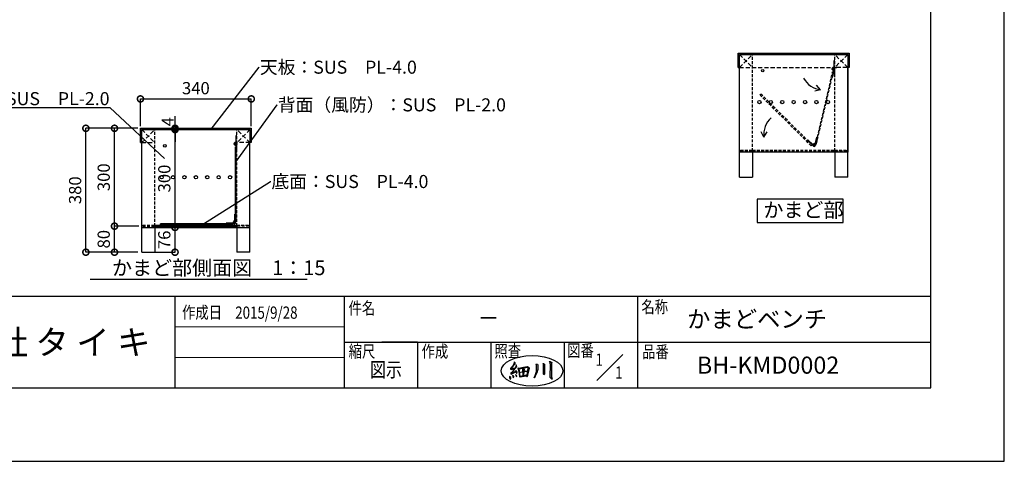
# Model space of a CAD drawing. Units: millimetres. Extents: x 111088 to 117388, y 6329 to 11313.
# Drawn here: x 114368 to 117388, y 6329 to 7683 of the extents above; entities that cross this region are included whole.
import ezdxf
from ezdxf import colors
from ezdxf.entities.mleader import LeaderData, LeaderLine
from ezdxf.math import Vec2, Vec3

# ---------------------------------------------------------------- set-up
doc = ezdxf.new("R2010")
doc.units = ezdxf.units.MM
doc.linetypes.add('DASHED', pattern=[19.05, 12.7, -6.35])
doc.linetypes.add('HIDDEN', pattern=[0.375, 0.25, -0.125])
doc.layers.get('Defpoints').update_dxf_attribs({"color": 5})
doc.layers.add('1', color=7, linetype='Continuous', lineweight=25)
for name, color, linetype in [('作成', 7, 'Continuous'), ('枠', 7, 'Continuous'), ('照査', 7, 'Continuous')]:
    doc.layers.add(name, color=color, linetype=linetype)
doc.styles.add('HG丸ｺﾞｼｯｸ', font='HGRSMP.TTF')
doc.styles.add('MSｺﾞｼｯｸ', font='txt', dxfattribs={"width": 0.8})
doc.styles.get("Standard").update_dxf_attribs({"font": 'romans.shx', "width": 0.8, "bigfont": 'bigfont.shx'})
doc.dimstyles.new('15分の1', dxfattribs={"dimscale": 15, "dimtxt": 2.5, "dimasz": 2.5, "dimexe": 0, "dimexo": 2, "dimtad": 3, "dimdec": 0, "dimdsep": 46, "dimtxsty": 'Standard', "dimblk": 'DOTSMALL', "dimcen": 0, "dimclrd": 4, "dimclre": 4, "dimaunit": 1, "dimadec": 1, "dimazin": 0, "dimtfac": 1, "dimtdec": 0, "dimtmove": 2, "dimatfit": 3, "dimldrblk": 'NONE', "dimfxl": 1, "dimfrac": 2, "dimarcsym": 0})

# ---------------------------------------------------------------- blocks, each defined once
blk = doc.blocks.new('_DotSmall')
at = {"color": 0, "linetype": 'ByBlock', "const_width": 0.5}
blk.add_lwpolyline([(-0.0625, 0, 1), (0.0625, 0, 1)], format="xyb", close=True, dxfattribs=at)
blk = doc.blocks.new('*D48')
at = {"layer": '1', "color": 4, "lineweight": -2, "transparency": 16777216}
for p, q in [((114730.6, 7349.8), (114570.8, 7349.8)), ((114570.8, 6969.8), (114570.8, 7349.8)), ((114730, 6969.8), (114570.8, 6969.8))]:
    blk.add_line(p, q, dxfattribs=at)
at = {"layer": 'Defpoints', "color": 0, "lineweight": 25, "transparency": 16777216}
for p in [(114570.8, 7349.8), (114760.6, 7349.8), (114760, 6969.8)]:
    blk.add_point(p, dxfattribs=at)
at = {"layer": '1', "color": 4, "lineweight": -2, "transparency": 16777216, "xscale": 37.5, "yscale": 37.5, "zscale": 37.5}
for p, rotation in [((114570.8, 7349.8), 90), ((114570.8, 6969.8), 270)]:
    blk.add_blockref('_DotSmall', p, dxfattribs=dict(at, rotation=rotation))
at = {"layer": '1', "color": 0, "lineweight": 25, "transparency": 16777216, "insert": (114542.7, 7159.8), "char_height": 37.5, "attachment_point": 5, "rotation": 90}
blk.add_mtext('380', dxfattribs=at)
blk = doc.blocks.new('_None')
blk = doc.blocks.new('*D49')
at = {"layer": '1', "color": 4, "lineweight": -2, "transparency": 16777216}
for p, q in [((114738.2, 7356.3), (114738.2, 7439.9)), ((114738.2, 7439.9), (115078.2, 7439.9)), ((115078.2, 7356.8), (115078.2, 7439.9))]:
    blk.add_line(p, q, dxfattribs=at)
at = {"layer": 'Defpoints', "color": 0, "lineweight": 25, "transparency": 16777216}
for p in [(115078.2, 7439.9), (114738.2, 7326.3), (115078.2, 7326.8)]:
    blk.add_point(p, dxfattribs=at)
at = {"layer": '1', "color": 4, "lineweight": -2, "transparency": 16777216, "xscale": 37.5, "yscale": 37.5, "zscale": 37.5, "rotation": 180}
blk.add_blockref('_DotSmall', (114738.2, 7439.9), dxfattribs=at)
at = {"layer": '1', "color": 4, "lineweight": -2, "transparency": 16777216, "xscale": 37.5, "yscale": 37.5, "zscale": 37.5}
blk.add_blockref('_DotSmall', (115078.2, 7439.9), dxfattribs=at)
at = {"layer": '1', "color": 0, "lineweight": 25, "transparency": 16777216, "insert": (114908.2, 7468), "char_height": 37.5, "attachment_point": 5}
blk.add_mtext('340', dxfattribs=at)
blk = doc.blocks.new('*D50')
at = {"layer": '1', "color": 4, "lineweight": -2, "transparency": 16777216}
for p, q in [((114733.6, 7049.7), (114658.6, 7049.7)), ((114658.6, 6969.8), (114658.6, 7049.7)), ((114687.4, 6969.8), (114658.6, 6969.8))]:
    blk.add_line(p, q, dxfattribs=at)
at = {"layer": 'Defpoints', "color": 0, "lineweight": 25, "transparency": 16777216}
for p in [(114658.6, 7049.7), (114763.6, 7049.7), (114717.4, 6969.8)]:
    blk.add_point(p, dxfattribs=at)
at = {"layer": '1', "color": 4, "lineweight": -2, "transparency": 16777216, "xscale": 37.5, "yscale": 37.5, "zscale": 37.5}
for p, rotation in [((114658.6, 7049.7), 90), ((114658.6, 6969.8), 270)]:
    blk.add_blockref('_DotSmall', p, dxfattribs=dict(at, rotation=rotation))
at = {"layer": '1', "color": 0, "lineweight": 25, "transparency": 16777216, "insert": (114630.4, 7009.7), "char_height": 37.5, "attachment_point": 5, "rotation": 90}
blk.add_mtext('80', dxfattribs=at)
blk = doc.blocks.new('*D26')
at = {"layer": '1', "color": 4, "lineweight": -2, "transparency": 16777216}
for p, q in [((114687.9, 7349.8), (114658.6, 7349.8)), ((114658.6, 7049.7), (114658.6, 7349.8)), ((114676.5, 7049.7), (114658.6, 7049.7))]:
    blk.add_line(p, q, dxfattribs=at)
at = {"layer": 'Defpoints', "color": 0, "lineweight": 25, "transparency": 16777216}
for p in [(114658.6, 7349.8), (114717.9, 7349.8), (114706.5, 7049.7)]:
    blk.add_point(p, dxfattribs=at)
at = {"layer": '1', "color": 4, "lineweight": -2, "transparency": 16777216, "xscale": 37.5, "yscale": 37.5, "zscale": 37.5}
for p, rotation in [((114658.6, 7349.8), 90), ((114658.6, 7049.7), 270)]:
    blk.add_blockref('_DotSmall', p, dxfattribs=dict(at, rotation=rotation))
at = {"layer": '1', "color": 0, "lineweight": 25, "transparency": 16777216, "insert": (114630.4, 7199.7), "char_height": 37.5, "attachment_point": 5, "rotation": 90}
blk.add_mtext('300', dxfattribs=at)
blk = doc.blocks.new('*D55')
at = {"layer": '1', "color": 4, "lineweight": -2, "transparency": 16777216}
for p, q in [((114785.5, 7045.8), (114844.3, 7045.8)), ((114844.3, 6969.8), (114844.3, 7045.8)), ((114772.2, 6969.8), (114844.3, 6969.8))]:
    blk.add_line(p, q, dxfattribs=at)
at = {"layer": 'Defpoints', "color": 0, "lineweight": 25, "transparency": 16777216}
for p in [(114755.5, 7045.8), (114844.3, 7045.8), (114742.2, 6969.8)]:
    blk.add_point(p, dxfattribs=at)
at = {"layer": '1', "color": 4, "lineweight": -2, "transparency": 16777216, "xscale": 37.5, "yscale": 37.5, "zscale": 37.5}
for p, rotation in [((114844.3, 7045.8), 90), ((114844.3, 6969.8), 270)]:
    blk.add_blockref('_DotSmall', p, dxfattribs=dict(at, rotation=rotation))
at = {"layer": '1', "color": 0, "lineweight": 25, "transparency": 16777216, "insert": (114816.2, 7007.8), "char_height": 37.5, "attachment_point": 5, "rotation": 90}
blk.add_mtext('76', dxfattribs=at)
blk = doc.blocks.new('*D56')
at = {"layer": '1', "color": 4, "lineweight": -2, "transparency": 16777216}
for p, q in [((114825.1, 7345.8), (114844.3, 7345.8)), ((114844.3, 7045.8), (114844.3, 7345.8)), ((114850.7, 7045.8), (114844.3, 7045.8))]:
    blk.add_line(p, q, dxfattribs=at)
at = {"layer": 'Defpoints', "color": 0, "lineweight": 25, "transparency": 16777216}
for p in [(114844.3, 7345.8), (114855.1, 7345.8), (114880.7, 7045.8)]:
    blk.add_point(p, dxfattribs=at)
at = {"layer": '1', "color": 4, "lineweight": -2, "transparency": 16777216, "xscale": 37.5, "yscale": 37.5, "zscale": 37.5}
for p, rotation in [((114844.3, 7345.8), 90), ((114844.3, 7045.8), 270)]:
    blk.add_blockref('_DotSmall', p, dxfattribs=dict(at, rotation=rotation))
at = {"layer": '1', "color": 0, "lineweight": 25, "transparency": 16777216, "insert": (114816.2, 7195.8), "char_height": 37.5, "attachment_point": 5, "rotation": 90}
blk.add_mtext('300', dxfattribs=at)
blk = doc.blocks.new('*D57')
at = {"layer": '1', "color": 4, "lineweight": -2, "transparency": 16777216}
for p, q in [((114844.3, 7349.8), (114844.3, 7387.3)), ((114851.3, 7349.8), (114844.3, 7349.8)), ((114844.3, 7345.8), (114844.3, 7349.8)), ((114851.3, 7345.8), (114844.3, 7345.8)), ((114844.3, 7345.8), (114844.3, 7308.3))]:
    blk.add_line(p, q, dxfattribs=at)
at = {"layer": 'Defpoints', "color": 0, "lineweight": 25, "transparency": 16777216}
for p in [(114844.3, 7349.8), (114881.3, 7349.8), (114881.3, 7345.8)]:
    blk.add_point(p, dxfattribs=at)
at = {"layer": '1', "color": 4, "lineweight": -2, "transparency": 16777216, "xscale": 37.5, "yscale": 37.5, "zscale": 37.5}
for p, rotation in [((114844.3, 7349.8), 270), ((114844.3, 7345.8), 90)]:
    blk.add_blockref('_DotSmall', p, dxfattribs=dict(at, rotation=rotation))
at = {"layer": '1', "color": 0, "lineweight": 25, "transparency": 16777216, "insert": (114826.7, 7370.1), "char_height": 37.5, "attachment_point": 5, "rotation": 90}
blk.add_mtext('4', dxfattribs=at)

msp = doc.modelspace()

# ---------------------------------------------------------------- hatches: boundary and pattern name
at = {"layer": '照査', "lineweight": 25}
h = msp.add_hatch(color=7, dxfattribs=at)
h.dxf.hatch_style = 1
h.paths.add_polyline_path([(115887.34, 6627.81), (115887.67, 6630.62), (115886.33, 6632.01), (115884.36, 6633.17), (115884.16, 6633.01), (115883.93, 6627.94), (115880.28, 6621.4), (115874.52, 6614.22), (115873.67, 6613.7), (115873.63, 6611.62), (115875.1, 6610.53), (115884.28, 6611.9), (115884.17, 6610.06), (115880.39, 6605.04), (115876.32, 6600.35), (115874.51, 6599.54), (115874.27, 6597.22), (115875.76, 6595.87), (115889.81, 6603.37), (115892.27, 6599.04), (115893.22, 6599.05), (115893.98, 6600.7), (115893.28, 6604.24), (115889.71, 6607.28), (115889.24, 6607.43), (115889.17, 6605.56), (115889.29, 6603.94), (115878, 6599.97), (115883.94, 6607.84), (115893, 6619.27), (115892.27, 6621.57), (115890.55, 6623.93), (115890.55, 6621.46), (115886.27, 6613.22), (115875.35, 6613.47), (115880.49, 6619.3), (115886.01, 6625.52)])
h = msp.add_hatch(color=7, dxfattribs=at)
h.dxf.hatch_style = 1
h.paths.add_polyline_path([(115898.86, 6603.68), (115900.77, 6589.05), (115903.08, 6587.05), (115903.38, 6587.96), (115921.26, 6590.9), (115924.42, 6587.54), (115924.9, 6587.54), (115926.99, 6592.38), (115931.44, 6613.95), (115925.87, 6617.89), (115912.78, 6615.77), (115898.76, 6613.52), (115896.49, 6614.59), (115896.14, 6614.31)])
h.paths.add_polyline_path([(115899.9, 6612.59), (115925.03, 6616.89), (115926.67, 6614.62), (115923.47, 6592.56), (115903.14, 6588.81)], flags=16)
h.paths.add_polyline_path([(115905.49, 6601.89), (115911.49, 6603.39), (115911.21, 6611.48), (115914.73, 6612.18), (115915.19, 6611.69), (115914.43, 6604.13), (115919.89, 6605.51), (115922.07, 6604.73), (115922.08, 6604.43), (115914.31, 6602.95), (115913.35, 6593.41), (115911.83, 6593.12), (115911.52, 6602.41), (115905.57, 6601.28)], flags=0)
h = msp.add_hatch(color=7, dxfattribs=at)
h.dxf.hatch_style = 1
h.paths.add_polyline_path([(115953.22, 6604.41), (115948.69, 6591.82), (115945.9, 6584.69), (115949.46, 6589.67), (115954.6, 6599.55), (115957.25, 6610.15), (115957.69, 6623.92), (115956.35, 6625.99), (115952.25, 6626.32), (115950.85, 6625.88), (115952.82, 6623.35)])
h.paths.add_polyline_path([(115974.69, 6595.71), (115976.12, 6593.38), (115977.28, 6595.89), (115977.52, 6621.4), (115977.96, 6626.63), (115975.08, 6628.55), (115972.37, 6628.55), (115972.38, 6628.33), (115974.36, 6626.59)])
h.paths.add_polyline_path([(115994.62, 6634.46), (115992.33, 6634.61), (115992.33, 6634.58), (115994.94, 6631.47), (115995.46, 6627.9), (115995.93, 6627.21), (115995.45, 6585.5), (115999.79, 6580.05), (116000.68, 6580.18), (115999.57, 6587.77), (115998.9, 6629.78), (115999.71, 6630.34), (115999.66, 6631.97)])
h = msp.add_hatch(color=7, dxfattribs=at)
h.dxf.hatch_style = 1
h.paths.add_polyline_path([(115874, 6585.98), (115870.18, 6588.46), (115870.44, 6585.33), (115872.58, 6580.81), (115874.11, 6581.25)])
h.paths.add_polyline_path([(115880.95, 6587.53), (115882.65, 6584.07), (115883.12, 6589.71), (115879.88, 6592.04), (115879.6, 6592.05)])
h.paths.add_polyline_path([(115891.28, 6588.65), (115892.03, 6587.78), (115892.73, 6589.37), (115892.27, 6591.71), (115889.56, 6593.58), (115888.9, 6593.85), (115889.27, 6592.52)])
h = msp.add_hatch(color=7, dxfattribs=at)
h.dxf.hatch_style = 1
h.paths.add_polyline_path([(115919.89, 6605.51), (115914.43, 6604.13), (115914.31, 6602.95), (115922.08, 6604.43), (115922.07, 6604.73)])
h.paths.add_polyline_path([(115911.49, 6603.39), (115905.49, 6601.89), (115905.57, 6601.28), (115911.52, 6602.41)])
h = msp.add_hatch(color=7, dxfattribs=at)
h.dxf.hatch_style = 1
h.paths.add_polyline_path([(115915.19, 6611.69), (115914.73, 6612.18), (115911.21, 6611.48), (115911.49, 6603.39), (115914.43, 6604.13)])
h.paths.add_polyline_path([(115914.43, 6604.13), (115911.49, 6603.39), (115911.52, 6602.41), (115914.31, 6602.95)])
h.paths.add_polyline_path([(115914.31, 6602.95), (115911.52, 6602.41), (115911.83, 6593.12), (115913.35, 6593.41)])

# ---------------------------------------------------------------- linework, layer by layer
at = {"color": 4, "linetype": 'Continuous'}
for centre in [(116805, 7298.62), (115025.92, 7060.95)]:
    msp.add_circle(centre, 3.25, dxfattribs=at)
at = {"layer": '1', "color": 7, "lineweight": 25}
for p, q in [((116571.93, 7580.19), (116911.93, 7580.19)), ((116575.93, 7200.19), (116575.93, 7576.19)), ((116907.93, 7200.19), (116907.93, 7536.19)), ((116824.72, 7467.89), (116806.78, 7463.65)), ((116824.72, 7467.89), (116811.67, 7481.84)), ((114738.17, 7349.79), (115078.17, 7349.79)), ((114738.17, 7349.79), (114738.17, 7305.79)), ((114742.17, 6969.79), (114742.17, 7345.79)), ((114742.17, 7345.79), (115074.17, 7345.79)), ((115074.17, 7345.79), (115074.17, 7305.79)), ((115078.17, 7349.79), (115078.17, 7305.79)), ((116650.84, 7322.58), (116642.31, 7338.91)), ((116650.84, 7322.58), (116661.13, 7338.67)), ((114738.17, 7305.79), (114742.17, 7305.79)), ((115074.17, 6969.79), (115074.17, 7305.79)), ((115078.17, 7305.79), (115074.17, 7305.79)), ((116615.93, 7280.1), (116615.93, 7200.19)), ((116867.93, 7280.1), (116867.93, 7200.19)), ((116575.93, 7200.19), (116615.93, 7200.19)), ((116907.93, 7200.19), (116867.93, 7200.19)), ((114742.17, 7045.79), (115074.17, 7045.79)), ((114782.17, 7052.7), (115034.17, 7052.7)), ((114782.17, 7049.71), (115034.17, 7049.7)), ((114782.17, 7049.7), (114782.17, 6969.79)), ((115034.17, 7049.7), (115034.17, 6969.79)), ((114742.17, 6969.79), (114782.17, 6969.79)), ((115074.17, 6969.79), (115034.17, 6969.79)), ((114584.16, 6886.84), (115249.17, 6886.84))]:
    msp.add_line(p, q, dxfattribs=at)
at = {"layer": '1', "color": 2, "lineweight": 25}
for p, q in [((116571.93, 7580.19), (116571.93, 7536.19)), ((116575.93, 7576.19), (116907.93, 7576.19)), ((116907.93, 7576.19), (116907.93, 7536.19)), ((116911.93, 7578.19), (116911.93, 7580.19)), ((116911.93, 7580.19), (116911.93, 7536.19)), ((116571.93, 7536.19), (116575.93, 7536.19)), ((116911.93, 7536.19), (116907.93, 7536.19)), ((115078.17, 7347.79), (115078.17, 7349.79))]:
    msp.add_line(p, q, dxfattribs=at)
at = {"layer": '1', "color": 4, "linetype": 'DASHED', "lineweight": 25}
for p, q in [((116575.93, 7536.19), (116615.93, 7576.1)), ((116575.97, 7576.1), (116615.93, 7536.19)), ((116907.93, 7536.19), (116867.93, 7576.1)), ((116907.88, 7576.1), (116867.93, 7536.19)), ((116575.93, 7536.19), (116615.93, 7536.19)), ((116575.93, 7536.19), (116878.47, 7536.19)), ((116905.38, 7536.19), (116867.93, 7536.19)), ((114742.17, 7305.79), (114782.17, 7345.7)), ((114742.22, 7345.7), (114782.17, 7305.79)), ((115074.17, 7305.79), (115034.17, 7345.7)), ((115074.13, 7345.7), (115034.17, 7305.79)), ((114742.17, 7305.79), (114782.17, 7305.79)), ((115074.17, 7305.79), (115034.17, 7305.79))]:
    msp.add_line(p, q, dxfattribs=at)
at = {"layer": '1', "color": 4, "linetype": 'DASHED', "lineweight": 25, "ltscale": 0.7}
for p, q in [((116615.93, 7280.11), (116615.93, 7576.1)), ((116867.93, 7280.1), (116867.93, 7576.1)), ((116809.14, 7297.66), (116861.82, 7523.86)), ((116809.14, 7297.66), (116861.59, 7522.88)), ((116812.28, 7302.32), (116863.54, 7522.43)), ((116795.66, 7296.27), (116638.82, 7451.85)), ((116798.47, 7299.11), (116641.64, 7454.69)), ((114782.18, 7049.71), (114782.17, 7345.7)), ((115034.17, 7049.7), (115034.17, 7345.7)), ((116578.93, 7280.1), (116578.93, 7283.11)), ((116578.93, 7283.11), (116615.93, 7283.11)), ((116578.93, 7280.1), (116615.93, 7280.1)), ((116615.93, 7283.1), (116867.93, 7283.1)), ((116615.93, 7280.11), (116867.93, 7280.1)), ((116867.93, 7283.1), (116904.93, 7283.1)), ((116904.93, 7280.1), (116867.93, 7280.1)), ((116904.93, 7280.1), (116904.93, 7283.1)), ((114745.17, 7049.7), (114745.17, 7052.71)), ((114745.17, 7052.71), (114782.17, 7052.71)), ((114745.17, 7049.7), (114782.17, 7049.7)), ((115034.17, 7052.7), (115071.17, 7052.7)), ((115071.17, 7049.7), (115034.17, 7049.7)), ((115071.17, 7049.7), (115071.17, 7052.7))]:
    msp.add_line(p, q, dxfattribs=at)
at = {"layer": '1', "color": 4, "lineweight": 25}
for p, q in [((116865.93, 7536.25), (116865.93, 7557.64)), ((116857.79, 7532.64), (116869.69, 7532.64)), ((116861.82, 7523.86), (116863.77, 7523.4)), ((116862.1, 7507.4), (116867.75, 7531.69)), ((116862.42, 7517.6), (116865.29, 7529.92)), ((116863.68, 7538.3), (116863.68, 7526.61)), ((116865.1, 7529.72), (116865.54, 7528.82)), ((116865.93, 7537.64), (116867.93, 7537.64)), ((116867.93, 7507.64), (116867.93, 7532.64)), ((115032.17, 7305.85), (115032.17, 7327.24)), ((116814.83, 7322.09), (116809.16, 7297.74)), ((116814.9, 7322.38), (116810.36, 7302.91)), ((115024.04, 7302.24), (115035.94, 7302.24)), ((115029.92, 7307.9), (115029.92, 7296.21)), ((115030.17, 7060.95), (115030.17, 7293.2)), ((115030.17, 7293.2), (115032.17, 7293.2)), ((115030.17, 7060.95), (115030.17, 7292.2)), ((115031.35, 7299.32), (115031.79, 7298.42)), ((115032.17, 7307.24), (115034.17, 7307.24)), ((115032.17, 7287.24), (115032.17, 7299.9)), ((115032.17, 7066.2), (115032.17, 7292.2)), ((115034.17, 7277.24), (115034.17, 7302.24)), ((116810.27, 7302.53), (116809.76, 7300.34)), ((116812.28, 7302.32), (116810.33, 7302.77)), ((115030.17, 7086.34), (115030.17, 7066.34)), ((115030.17, 7086.04), (115030.17, 7061.04)), ((115020.95, 7056.7), (114800.04, 7056.7)), ((115020.95, 7052.7), (114800.04, 7052.7)), ((115032.17, 7066.2), (115030.17, 7066.2)), ((115030.17, 7065.95), (115030.17, 7063.7))]:
    msp.add_line(p, q, dxfattribs=at)
at = {"layer": '1', "color": 4}
for p, q in [((116865.93, 7557.64), (116867.93, 7557.64)), ((116860.15, 7507.86), (116862.1, 7507.4)), ((115032.17, 7327.24), (115034.17, 7327.24)), ((115032.17, 7277.24), (115034.17, 7277.24))]:
    msp.add_line(p, q, dxfattribs=at)
at = {"layer": '1', "color": 4, "linetype": 'Continuous'}
for p, q in [((116785.66, 7314.63), (116784.26, 7313.21)), ((116802, 7295.6), (116784.26, 7313.21)), ((116801.75, 7298.68), (116785.66, 7314.63)), ((116808.03, 7301.71), (116812.88, 7322.55)), ((116812.88, 7322.55), (116814.83, 7322.09)), ((116804.27, 7301.79), (116804.05, 7302.77)), ((115028.17, 7064.64), (115028.17, 7086.04)), ((115028.17, 7086.04), (115030.17, 7086.04)), ((115023.58, 7058.7), (115000.92, 7058.7)), ((115000.92, 7058.7), (115000.92, 7056.7)), ((115025.92, 7056.7), (115000.92, 7056.7)), ((115024.5, 7063.87), (115024.06, 7064.77))]:
    msp.add_line(p, q, dxfattribs=at)
at = {"layer": '1', "color": 2, "lineweight": 25}
msp.add_lwpolyline([(116907.93, 7276.19), (116575.97, 7276.19), (116575.97, 7576.1), (116907.93, 7576.1)], close=True, dxfattribs=at)
at = {"layer": '1', "color": 7, "lineweight": 25}
msp.add_lwpolyline([(116893.62, 7132.26), (116630.42, 7132.26), (116630.42, 7060.94), (116893.62, 7060.94)], close=True, dxfattribs=at)
for centre, radius in [((116646.97, 7526.48), 4), ((116636.95, 7430.19), 5), ((116671.95, 7430.19), 5), ((116706.95, 7430.19), 5), ((116741.95, 7430.19), 5), ((116776.95, 7430.19), 5), ((116811.95, 7430.19), 5), ((116846.95, 7430.19), 5), ((114813.22, 7296.08), 4), ((114803.2, 7199.79), 5), ((114838.2, 7199.79), 5), ((114873.2, 7199.79), 5), ((114908.2, 7199.79), 5), ((114943.2, 7199.79), 5), ((114978.2, 7199.79), 5), ((115013.2, 7199.79), 5)]:
    msp.add_circle(centre, radius, dxfattribs=at)
at = {"layer": '1', "color": 4, "lineweight": 25}
for centre, radius in [((116863.68, 7532.64), 3.25), ((116863.68, 7532.64), 2.25), ((115029.92, 7302.24), 3.25), ((115029.92, 7302.24), 2.25)]:
    msp.add_circle(centre, radius, dxfattribs=at)
at = {"layer": '1', "color": 4, "linetype": 'HIDDEN'}
for centre in [(116805, 7298.62), (115025.92, 7060.95)]:
    msp.add_circle(centre, 2.25, dxfattribs=at)
at = {"layer": '1', "color": 4, "lineweight": 25}
for centre in [(116863.68, 7532.64), (115029.92, 7302.24)]:
    msp.add_arc(centre, 4.25, 0, 301.96572, dxfattribs=at)
at = {"layer": '1', "color": 7, "lineweight": 25}
for centre, start, end in [((116833.61, 7536.62), 208.42725, 262.6268), ((116719.64, 7330.9), 132.69821, 186.89776)]:
    msp.add_arc(centre, 69.3, start, end, dxfattribs=at)
at = {"layer": '1', "color": 4, "linetype": 'Continuous'}
for centre, start, end in [((116805, 7298.62), 166.88874, 108.85446), ((115025.92, 7060.95), 180, 121.96572)]:
    msp.add_arc(centre, 4.25, start, end, dxfattribs=at)
at = {"layer": 'Defpoints', "color": 3}
for p, q in [((117388.17, 6328.56), (117388.17, 10783.56)), ((111088.17, 6328.56), (117388.17, 6328.56))]:
    msp.add_line(p, q, dxfattribs=at)
at = {"layer": '作成', "color": 7, "lineweight": 25}
for p, q in [((116571.93, 7536.19), (116571.93, 7580.19)), ((116911.93, 7536.19), (116911.93, 7580.19)), ((116911.93, 7536.19), (116911.93, 7578.19)), ((114738.17, 7305.79), (114738.17, 7349.79)), ((115078.17, 7305.79), (115078.17, 7349.79)), ((115078.17, 7305.79), (115078.17, 7347.79))]:
    msp.add_line(p, q, dxfattribs=at)
at = {"layer": '作成', "color": 4, "lineweight": 25}
for p, q in [((116638.82, 7451.85), (116641.64, 7454.69)), ((116795.66, 7296.27), (116798.47, 7299.11)), ((114800.04, 7052.7), (114800.04, 7056.7)), ((115020.95, 7052.7), (115020.95, 7056.7))]:
    msp.add_line(p, q, dxfattribs=at)
at = {"layer": '枠', "color": 7, "lineweight": 30}
for p, q in [((117163.17, 6553.56), (117163.17, 10558.56)), ((111463.17, 6553.56), (117163.17, 6553.56))]:
    msp.add_line(p, q, dxfattribs=at)
at = {"layer": '枠', "color": 7}
msp.add_line((111463.17, 6834.81), (117163.17, 6834.81), dxfattribs=at)
at = {"layer": '枠', "color": 7, "lineweight": 25}
for p, q in [((114843.8, 6834.81), (114843.8, 6553.56)), ((115363.17, 6834.81), (115363.17, 6553.56)), ((115363.17, 6834.81), (115363.17, 6553.56)), ((116263.17, 6834.81), (116263.17, 6553.56)), ((116263.17, 6834.81), (116263.17, 6553.56)), ((116263.17, 6834.81), (116263.17, 6711.07)), ((115363.17, 6694.19), (117163.17, 6694.19)), ((115588.17, 6694.19), (115479.12, 6694.19)), ((115588.17, 6694.19), (115588.17, 6553.56)), ((115813.17, 6694.19), (115813.17, 6553.56)), ((115813.17, 6694.19), (116038.17, 6694.19)), ((116038.17, 6694.19), (116038.17, 6553.56))]:
    msp.add_line(p, q, dxfattribs=at)
at = {"layer": '枠', "color": 4, "lineweight": 15}
for p, q in [((114843.8, 6741.06), (115363.17, 6741.06)), ((114843.8, 6647.31), (115363.17, 6647.31))]:
    msp.add_line(p, q, dxfattribs=at)
at = {"layer": '枠', "color": 4, "lineweight": 25}
msp.add_line((116138.03, 6576.52), (116218.05, 6656.55), dxfattribs=at)
at = {"layer": '照査', "color": 7, "lineweight": 25}
for p, q in [((115880.28, 6621.4), (115874.52, 6614.22)), ((115875.35, 6613.47), (115880.49, 6619.3)), ((115883.93, 6627.94), (115880.28, 6621.4)), ((115880.49, 6619.3), (115886.01, 6625.52)), ((115884.16, 6633.01), (115883.93, 6627.94)), ((115883.94, 6607.84), (115893, 6619.27)), ((115884.36, 6633.17), (115884.16, 6633.01)), ((115886.33, 6632.01), (115884.36, 6633.17)), ((115886.01, 6625.52), (115887.34, 6627.81)), ((115890.55, 6621.46), (115886.27, 6613.22)), ((115887.67, 6630.62), (115886.33, 6632.01)), ((115887.34, 6627.81), (115887.67, 6630.62)), ((115892.27, 6621.57), (115890.55, 6623.93)), ((115890.55, 6623.93), (115890.55, 6621.46)), ((115893, 6619.27), (115892.27, 6621.57)), ((115912.78, 6615.77), (115898.76, 6613.52)), ((115899.9, 6612.59), (115925.03, 6616.89)), ((115925.87, 6617.89), (115912.78, 6615.77)), ((115925.03, 6616.89), (115926.67, 6614.62)), ((115931.44, 6613.95), (115925.87, 6617.89)), ((115950.85, 6625.88), (115952.25, 6626.32)), ((115952.82, 6623.35), (115950.85, 6625.88)), ((115952.25, 6626.32), (115956.35, 6625.99)), ((115953.22, 6604.41), (115952.82, 6623.35)), ((115956.35, 6625.99), (115957.69, 6623.92)), ((115957.69, 6623.92), (115957.25, 6610.15)), ((115972.37, 6628.55), (115975.08, 6628.55)), ((115972.38, 6628.33), (115972.37, 6628.55)), ((115974.36, 6626.59), (115972.38, 6628.33)), ((115974.69, 6595.71), (115974.36, 6626.59)), ((115975.08, 6628.55), (115977.96, 6626.63)), ((115977.52, 6621.36), (115977.28, 6595.89)), ((115977.96, 6626.63), (115977.53, 6621.44)), ((115992.33, 6634.61), (115994.62, 6634.46)), ((115992.33, 6634.58), (115992.33, 6634.61)), ((115994.94, 6631.47), (115992.33, 6634.58)), ((115994.62, 6634.46), (115999.66, 6631.97)), ((115995.46, 6627.9), (115994.94, 6631.47)), ((115995.45, 6585.5), (115995.93, 6627.21)), ((115995.93, 6627.21), (115995.46, 6627.9)), ((115999.71, 6630.34), (115998.9, 6629.78)), ((115998.9, 6629.78), (115999.57, 6587.77)), ((115999.66, 6631.97), (115999.71, 6630.34)), ((115870.18, 6588.46), (115870.44, 6585.33)), ((115874, 6585.98), (115870.18, 6588.46)), ((115870.44, 6585.33), (115872.58, 6580.81)), ((115873.67, 6613.7), (115873.63, 6611.62)), ((115873.63, 6611.62), (115875.1, 6610.53)), ((115874.52, 6614.22), (115873.67, 6613.7)), ((115874.11, 6581.25), (115874, 6585.98)), ((115874.51, 6599.54), (115874.27, 6597.22)), ((115874.27, 6597.22), (115875.76, 6595.87)), ((115876.32, 6600.35), (115874.51, 6599.54)), ((115875.1, 6610.53), (115884.28, 6611.9)), ((115886.27, 6613.22), (115875.35, 6613.47)), ((115875.76, 6595.87), (115889.81, 6603.37)), ((115880.39, 6605.04), (115876.32, 6600.35)), ((115878, 6599.97), (115883.94, 6607.84)), ((115889.29, 6603.94), (115878, 6599.97)), ((115879.6, 6592.05), (115880.95, 6587.53)), ((115879.88, 6592.04), (115879.6, 6592.05)), ((115883.12, 6589.71), (115879.88, 6592.04)), ((115884.17, 6610.06), (115880.39, 6605.04)), ((115880.95, 6587.53), (115882.66, 6584.06)), ((115882.65, 6584.06), (115883.12, 6589.71)), ((115884.28, 6611.9), (115884.17, 6610.06)), ((115888.9, 6593.85), (115889.27, 6592.52)), ((115889.56, 6593.58), (115888.9, 6593.85)), ((115889.24, 6607.43), (115889.17, 6605.56)), ((115889.17, 6605.56), (115889.29, 6603.94)), ((115889.71, 6607.28), (115889.24, 6607.43)), ((115889.27, 6592.52), (115891.28, 6588.65)), ((115892.27, 6591.71), (115889.56, 6593.58)), ((115893.28, 6604.24), (115889.71, 6607.28)), ((115889.81, 6603.37), (115892.27, 6599.04)), ((115891.28, 6588.65), (115892.03, 6587.78)), ((115892.03, 6587.78), (115892.73, 6589.37)), ((115892.27, 6599.04), (115893.22, 6599.05)), ((115892.73, 6589.37), (115892.27, 6591.71)), ((115893.22, 6599.05), (115893.98, 6600.7)), ((115893.98, 6600.7), (115893.28, 6604.24)), ((115896.49, 6614.59), (115896.14, 6614.31)), ((115896.14, 6614.31), (115898.86, 6603.68)), ((115898.76, 6613.52), (115896.49, 6614.59)), ((115898.86, 6603.68), (115900.77, 6589.05)), ((115903.14, 6588.81), (115899.9, 6612.59)), ((115900.77, 6589.05), (115903.08, 6587.05)), ((115903.08, 6587.05), (115903.38, 6587.96)), ((115923.47, 6592.56), (115903.14, 6588.81)), ((115903.38, 6587.96), (115921.26, 6590.9)), ((115905.49, 6601.89), (115919.89, 6605.51)), ((115905.57, 6601.28), (115905.49, 6601.89)), ((115922.08, 6604.43), (115905.57, 6601.28)), ((115911.21, 6611.48), (115914.73, 6612.18)), ((115911.83, 6593.12), (115911.21, 6611.48)), ((115913.35, 6593.41), (115911.83, 6593.12)), ((115915.19, 6611.69), (115913.35, 6593.41)), ((115914.73, 6612.18), (115915.19, 6611.69)), ((115919.89, 6605.51), (115922.07, 6604.73)), ((115921.26, 6590.9), (115924.42, 6587.54)), ((115922.07, 6604.73), (115922.08, 6604.43)), ((115926.67, 6614.62), (115923.47, 6592.56)), ((115924.42, 6587.54), (115924.9, 6587.54)), ((115924.9, 6587.54), (115926.99, 6592.38)), ((115926.99, 6592.38), (115931.44, 6613.95)), ((115945.9, 6584.69), (115948.69, 6591.81)), ((115949.51, 6589.74), (115945.9, 6584.69)), ((115948.7, 6591.84), (115953.22, 6604.41)), ((115954.6, 6599.55), (115949.43, 6589.6)), ((115957.25, 6610.15), (115954.6, 6599.55)), ((115976.12, 6593.38), (115974.69, 6595.71)), ((115977.28, 6595.89), (115976.12, 6593.38)), ((115999.79, 6580.05), (115995.45, 6585.5)), ((115999.57, 6587.77), (116000.68, 6580.18)), ((115872.58, 6580.81), (115874.11, 6581.25)), ((115882.65, 6584.06), (115882.66, 6584.06)), ((116000.68, 6580.18), (115999.79, 6580.05))]:
    msp.add_line(p, q, dxfattribs=at)
at = {"layer": '照査', "color": 4, "lineweight": 25}
msp.add_ellipse((115939.53, 6605.98), major_axis=(-94.53, 0), ratio=0.4947202, dxfattribs=at)

# ---------------------------------------------------------------- texts
at = {"layer": '1', "color": 7, "lineweight": 25, "style": 'MSｺﾞｼｯｸ'}
for s, p in [('かまど部', (116649.19, 7077.06)), ('かまど部側面図\u30001：15', (114651.06, 6899.41))]:
    msp.add_text(s, height=45, dxfattribs=at).set_placement(p)
at = {"layer": '枠', "color": 4, "lineweight": 25, "width": 0.8}
for s, height, p in [('名称', 37.5, (116274.75, 6783.53)), ('作成日', 37.5, (114865.83, 6766.48)), ('2015/9/28', 37.5, (115029, 6765.75)), ('件名', 37.5, (115376.61, 6779.39)), ('縮尺', 37.5, (115376.9, 6646.88)), ('作成', 37.5, (115600.68, 6647.02)), ('照査', 37.5, (115824.13, 6647.91)), ('図番', 37.5, (116047.33, 6649.34)), ('品番', 37.5, (116277.1, 6645.58)), ('1', 37.5, (116134.18, 6621.45)), ('図示', 45, (115442.21, 6587.06)), ('1', 37.5, (116194.57, 6582.02))]:
    msp.add_text(s, height=height, dxfattribs=at).set_placement(p)
at = {"layer": '枠', "color": 7, "lineweight": 25, "style": 'HG丸ｺﾞｼｯｸ'}
for s, height, p in [('かまどベンチ', 52.5, (116414.98, 6738.54)), ('株式会社 タ イ キ', 75, (113983.95, 6655.99)), ('BH-KMD0002', 52.5, (116445.17, 6597.18))]:
    msp.add_text(s, height=height, dxfattribs=at).set_placement(p)
at = {"layer": '枠', "color": 7, "lineweight": 25, "width": 0.8}
msp.add_text('－', height=60, dxfattribs=at).set_placement((115772.92, 6737.61))

# ---------------------------------------------------------------- dimensions: what is measured, and where the dimension line sits
at = {"layer": '1', "color": 7, "lineweight": 25}
dim = msp.add_linear_dim(base=(115078.17, 7439.9), p1=(114738.17, 7326.32), p2=(115078.17, 7326.79), dimstyle='15分の1', dxfattribs=at)
dim.commit()
dim.dimension.update_dxf_attribs({"geometry": '*D49', "text_midpoint": (114908.17, 7468.03)})
dim = msp.add_linear_dim(base=(114844.34, 7349.79), p1=(114881.25, 7345.79), p2=(114881.25, 7349.79), angle=90, dimstyle='15分の1', dxfattribs=at)
dim.commit()
dim.dimension.update_dxf_attribs({"geometry": '*D57', "text_midpoint": (114826.74, 7370.07), "dimtype": 160})
for base, p1, p2, picture, middle in [((114570.82, 7349.79), (114759.96, 6969.79), (114760.62, 7349.79), '*D48', (114542.7, 7159.79)), ((114658.57, 7349.79), (114706.5, 7049.7), (114717.94, 7349.79), '*D26', (114630.44, 7199.74)), ((114844.34, 7345.79), (114880.67, 7045.79), (114855.13, 7345.79), '*D56', (114816.22, 7195.79)), ((114658.57, 7049.7), (114717.37, 6969.79), (114763.57, 7049.7), '*D50', (114630.44, 7009.74)), ((114844.34, 7045.79), (114742.17, 6969.79), (114755.51, 7045.79), '*D55', (114816.22, 7007.79))]:
    dim = msp.add_linear_dim(base=base, p1=p1, p2=p2, angle=90, dimstyle='15分の1', dxfattribs=at)
    dim.commit()
    dim.dimension.update_dxf_attribs({"geometry": picture, "text_midpoint": middle})

# ---------------------------------------------------------------- leaders
at = {"layer": '1', "lineweight": 25}
ml = msp.add_multileader_mtext('Standard', dxfattribs=at)
ml.set_content('天板：SUS\u3000PL-4.0', color=256)
ml.set_leader_properties(color=4)
ml.set_arrow_properties(name='NONE')
ml.build(insert=Vec2(0, 0))
ml.multileader.update_dxf_attribs({"text_right_attachment_type": 6, "dogleg_length": 0.36, "arrow_head_size": 0})
ctx = ml.context
ctx.base_point, ctx.char_height, ctx.arrow_head_size, ctx.plane_origin = Vec3(115102.54, 7537.22), 40, 0, Vec3(115065.74, 7287.88)
ctx.right_attachment, ctx.attachment_type = 6, 2
notes = []
notes.append((ctx, [(1, (1, 1, 0), (115102.18, 7537.22), (1, 0), 0.36, [(0, [(114954.92, 7346.92)], 0, [])])]))
ctx.mtext.insert, ctx.mtext.flow_direction = Vec3(115104.54, 7557.22), 5
ml = msp.add_multileader_mtext('Standard', dxfattribs=at)
ml.set_content('側板：SUS\u3000PL-2.0', color=256)
ml.set_leader_properties(color=4)
ml.set_arrow_properties(name='NONE')
ml.build(insert=Vec2(0, 0))
ml.multileader.update_dxf_attribs({"text_right_attachment_type": 6, "dogleg_length": 0.36, "arrow_head_size": 0})
ctx = ml.context
ctx.base_point, ctx.char_height, ctx.arrow_head_size, ctx.plane_origin = Vec3(114224.24, 7440.75), 40, 0, Vec3(115093.95, 9256.43)
ctx.right_attachment, ctx.text_align_type, ctx.attachment_type = 6, 2, 2
notes.append((ctx, [(0, (1, 1, 0), (114645.82, 7412.75), (-1, 0), 0.36, [(0, [(114812.46, 7257.12)], 0, [])])]))
ctx.mtext.insert, ctx.mtext.alignment, ctx.mtext.flow_direction = Vec3(114643.46, 7460.75), 3, 5
ml = msp.add_multileader_mtext('Standard', dxfattribs=at)
ml.set_content('背面（風防）：SUS\u3000PL-2.0', color=256)
ml.set_leader_properties(color=4)
ml.set_arrow_properties(name='NONE')
ml.build(insert=Vec2(0, 0))
ml.multileader.update_dxf_attribs({"text_right_attachment_type": 6, "dogleg_length": 0.36, "arrow_head_size": 0})
ctx = ml.context
ctx.base_point, ctx.char_height, ctx.arrow_head_size, ctx.plane_origin = Vec3(115157.6, 7421.67), 40, 0, Vec3(115120.8, 7172.33)
ctx.right_attachment, ctx.attachment_type = 6, 2
notes.append((ctx, [(1, (1, 1, 0), (115157.24, 7421.67), (1, 0), 0.36, [(0, [(115032.17, 7247.58)], 0, [])])]))
ctx.mtext.insert, ctx.mtext.flow_direction = Vec3(115159.6, 7441.67), 5
ml = msp.add_multileader_mtext('Standard', dxfattribs=at)
ml.set_content('底面：SUS\u3000PL-4.0', color=256)
ml.set_leader_properties(color=4)
ml.set_arrow_properties(name='NONE')
ml.build(insert=Vec2(0, 0))
ml.multileader.update_dxf_attribs({"text_right_attachment_type": 6, "dogleg_length": 0.36, "arrow_head_size": 0})
ctx = ml.context
ctx.base_point, ctx.char_height, ctx.arrow_head_size, ctx.plane_origin = Vec3(115138, 7186.62), 40, 0, Vec3(115101.2, 6937.27)
ctx.right_attachment, ctx.attachment_type = 6, 2
notes.append((ctx, [(1, (1, 1, 0), (115137.64, 7186.62), (1, 0), 0.36, [(0, [(114932.12, 7056.7)], 0, [])])]))
ctx.mtext.insert, ctx.mtext.flow_direction = Vec3(115140, 7206.62), 5
for ctx, leaders in notes:
    for number, flags, end, landing, length, lines in leaders:
        leader = LeaderData()
        leader.index, (leader.has_last_leader_line, leader.has_dogleg_vector, leader.attachment_direction) = number, flags
        leader.last_leader_point, leader.dogleg_vector, leader.dogleg_length = Vec3(end), Vec3(landing), length
        for number, points, colour, breaks in lines:
            line = LeaderLine()
            line.index, line.vertices, line.color, line.breaks = number, Vec3.list(points), colors.encode_raw_color(colour), breaks
            leader.lines.append(line)
        ctx.leaders.append(leader)

doc.saveas('drawing.dxf')
